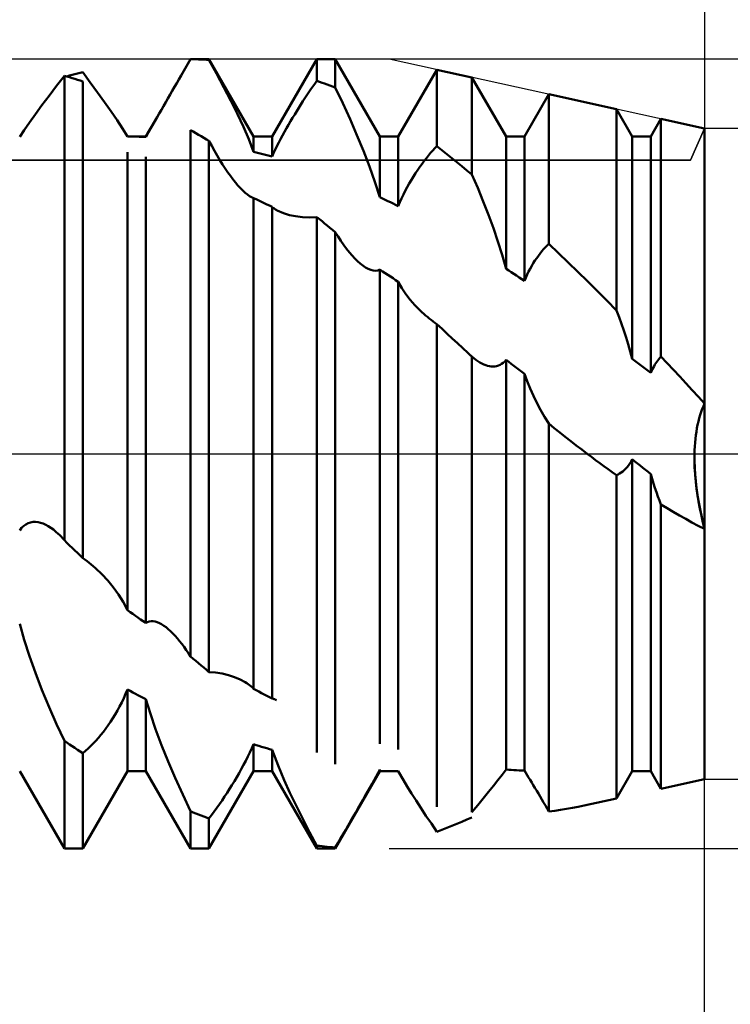
# Model space of a CAD drawing. Units: millimetres. Extents: x -27 to 202, y -36 to 38.
# Drawn here: x 156 to 160, y -3 to 3 of the extents above; entities that cross this region are included whole.
import ezdxf

# ---------------------------------------------------------------- set-up
doc = ezdxf.new("R2010")
doc.units = ezdxf.units.MM
doc.header["$LTSCALE"] = 4.4
doc.linetypes.add('LONGDASH_DASH', pattern=[0.85, 0.4, -0.2, 0.05, -0.2])
for name, color, linetype in [('1', 4, 'CONTINUOUS'), ('2', 7, 'CONTINUOUS'), ('4', 2, 'LONGDASH_DASH'), ('CUT', 1, 'CONTINUOUS'), ('NOCUT', 7, 'CONTINUOUS'), ('SK4', 2, 'LONGDASH_DASH')]:
    doc.layers.add(name, color=color, linetype=linetype)

msp = doc.modelspace()

# ---------------------------------------------------------------- linework, layer by layer
at = {"layer": '1', "color": 4, "linetype": 'CONTINUOUS', "lineweight": 50}
for p, q in [((156.6814, 2.3957), (156.7416, 2.5)), ((156.7331, 2.4851), (156.7416, 2.4997)), ((156.7416, 2.5), (156.8584, 2.5)), ((156.7416, 2.4997), (156.7416, 2.5)), ((156.7583, 2.4994), (156.7416, 2.4997)), ((156.775, 2.499), (156.7583, 2.4994)), ((156.7917, 2.4984), (156.775, 2.499)), ((156.8083, 2.4978), (156.7917, 2.4984)), ((156.825, 2.497), (156.8083, 2.4978)), ((156.8417, 2.4962), (156.825, 2.497)), ((156.8584, 2.4952), (156.8417, 2.4962)), ((157.1416, 2.0095), (156.8584, 2.5)), ((156.8584, 2.4952), (156.8584, 2.5)), ((156.906, 2.4083), (156.8584, 2.4952)), ((157.2584, 2.0095), (157.5416, 2.5)), ((157.5416, 2.5), (157.6584, 2.5)), ((157.5416, 2.3617), (157.5416, 2.5)), ((157.9416, 2.0095), (157.6584, 2.5)), ((157.6584, 2.321), (157.6584, 2.5)), ((156.6988, 2.4259), (156.7075, 2.4408)), ((156.7075, 2.4408), (156.7161, 2.4557)), ((156.7161, 2.4557), (156.7246, 2.4705)), ((156.7246, 2.4705), (156.7331, 2.4851)), ((158.0584, 2.0095), (158.3031, 2.4333)), ((158.5251, 2.3845), (158.3031, 2.4333)), ((158.3031, 1.9492), (158.3031, 2.4333)), ((155.8921, 2.3302), (155.9416, 2.3952)), ((155.9583, 2.3904), (155.9416, 2.3952)), ((155.9416, -0.5472), (155.9416, 2.3952)), ((155.9571, 2.3907), (155.974, 2.3956)), ((155.975, 2.3855), (155.9583, 2.3904)), ((155.974, 2.3956), (155.9908, 2.4003)), ((155.9917, 2.3804), (155.975, 2.3855)), ((155.9908, 2.4003), (156.0077, 2.405)), ((156.0083, 2.3753), (155.9917, 2.3804)), ((156.0077, 2.405), (156.0246, 2.4095)), ((156.025, 2.3701), (156.0083, 2.3753)), ((156.0246, 2.4095), (156.0415, 2.4139)), ((156.0417, 2.3648), (156.025, 2.3701)), ((156.0415, 2.4139), (156.0584, 2.4183)), ((156.106, 2.353), (156.0584, 2.4182)), ((156.6539, 2.3481), (156.6677, 2.372)), ((156.6677, 2.372), (156.6814, 2.3957)), ((156.6814, 2.3957), (156.6901, 2.4108)), ((156.6901, 2.4108), (156.6988, 2.4259)), ((156.9524, 2.3215), (156.906, 2.4083)), ((158.7416, 2.0095), (158.5251, 2.3845)), ((158.5251, 1.7685), (158.5251, 2.3845)), ((155.8444, 2.2675), (155.8921, 2.3302)), ((156.0584, 2.3593), (156.0417, 2.3648)), ((156.0584, -0.66), (156.0584, 2.3593)), ((156.1524, 2.2891), (156.106, 2.353)), ((156.626, 2.2998), (156.64, 2.324)), ((156.64, 2.324), (156.6539, 2.3481)), ((156.9967, 2.2357), (156.9524, 2.3215)), ((157.4919, 2.2908), (157.5045, 2.3092)), ((157.5045, 2.3092), (157.517, 2.3271)), ((157.517, 2.3271), (157.5293, 2.3446)), ((157.5293, 2.3446), (157.5416, 2.3617)), ((157.5583, 2.3562), (157.5416, 2.3617)), ((157.575, 2.3506), (157.5583, 2.3562)), ((157.5916, 2.3449), (157.575, 2.3506)), ((157.6083, 2.3391), (157.5916, 2.3449)), ((157.625, 2.3331), (157.6083, 2.3391)), ((157.6417, 2.3271), (157.625, 2.3331)), ((157.6584, 2.321), (157.6417, 2.3271)), ((157.706, 2.2213), (157.6584, 2.321)), ((155.7994, 2.2078), (155.8444, 2.2675)), ((156.1967, 2.2274), (156.1524, 2.2891)), ((156.5841, 2.2271), (156.5981, 2.2513)), ((156.5981, 2.2513), (156.6121, 2.2756)), ((156.6121, 2.2756), (156.626, 2.2998)), ((157.4537, 2.2331), (157.4665, 2.2528)), ((157.4665, 2.2528), (157.4792, 2.272)), ((157.4792, 2.272), (157.4919, 2.2908)), ((158.8584, 2.0095), (159.0129, 2.2772)), ((159.4415, 2.1829), (159.0129, 2.2772)), ((159.0129, 1.3306), (159.0129, 2.2772)), ((155.7578, 2.1516), (155.7994, 2.2078)), ((156.2383, 2.1683), (156.1967, 2.2274)), ((156.5564, 2.1791), (156.5702, 2.203)), ((156.5702, 2.203), (156.5841, 2.2271)), ((157.0383, 2.1518), (156.9967, 2.2357)), ((157.4147, 2.1716), (157.4277, 2.1925)), ((157.4277, 2.1925), (157.4407, 2.213)), ((157.4407, 2.213), (157.4537, 2.2331)), ((157.7524, 2.1203), (157.706, 2.2213)), ((155.7202, 2.0993), (155.7578, 2.1516)), ((156.2763, 2.1127), (156.2383, 2.1683)), ((156.4584, 2.0095), (156.5293, 2.1322)), ((156.5221, 2.1199), (156.5293, 2.1322)), ((156.5293, 2.1322), (156.5427, 2.1555)), ((156.5427, 2.1555), (156.5564, 2.1791)), ((157.0763, 2.0708), (157.0383, 2.1518)), ((157.3757, 2.1069), (157.3887, 2.1288)), ((157.3887, 2.1288), (157.4017, 2.1504)), ((157.4017, 2.1504), (157.4147, 2.1716)), ((159.5416, 2.0095), (159.4415, 2.1829)), ((159.4415, 0.9084), (159.4415, 2.1829)), ((159.6584, 2.0095), (159.7228, 2.121)), ((160, 2.06), (159.7228, 2.121)), ((159.7228, 0.6163), (159.7228, 2.121)), ((155.6869, 2.051), (155.7202, 2.0993)), ((156.3105, 2.0602), (156.2763, 2.1127)), ((156.3415, 2.0093), (156.3105, 2.0602)), ((156.4818, 2.0496), (156.4881, 2.0607)), ((156.4881, 2.0607), (156.4946, 2.0721)), ((156.4946, 2.0721), (156.5013, 2.0837)), ((156.5013, 2.0837), (156.5081, 2.0956)), ((156.5081, 2.0956), (156.5151, 2.1076)), ((156.5151, 2.1076), (156.5221, 2.1199)), ((157.1105, 1.9923), (157.0763, 2.0708)), ((157.3373, 2.0397), (157.35, 2.0623)), ((157.35, 2.0623), (157.3628, 2.0847)), ((157.3628, 2.0847), (157.3757, 2.1069)), ((157.7967, 2.0191), (157.7524, 2.1203)), ((160, -2.06), (160, 2.06)), ((155.6585, 2.0075), (155.6869, 2.051)), ((156.3416, 2.0094), (156.3444, 2.0095)), ((156.3444, 2.0095), (156.3472, 2.0095)), ((156.3472, 2.0095), (156.3501, 2.0095)), ((156.3501, 2.0095), (156.3529, 2.0095)), ((156.3529, 2.0095), (156.3557, 2.0095)), ((156.3557, 2.0095), (156.3586, 2.0095)), ((156.3586, 2.0095), (156.3614, 2.0095)), ((156.3752, 2.0095), (156.3614, 2.0095)), ((156.3614, 2.0095), (156.4584, 2.0095)), ((156.3891, 2.0094), (156.3752, 2.0095)), ((156.403, 2.0092), (156.3891, 2.0094)), ((156.4168, 2.009), (156.403, 2.0092)), ((156.4307, 2.0087), (156.4168, 2.009)), ((156.4445, 2.0084), (156.4307, 2.0087)), ((156.4584, 2.008), (156.4445, 2.0084)), ((156.4584, 2.008), (156.464, 2.018)), ((156.4584, 2.008), (156.4584, 2.0095)), ((156.464, 2.018), (156.4697, 2.0282)), ((156.4697, 2.0282), (156.4757, 2.0388)), ((156.4757, 2.0388), (156.4818, 2.0496)), ((156.7583, 2.0408), (156.7416, 2.0504)), ((156.7416, -1.2838), (156.7416, 2.0504)), ((156.775, 2.0312), (156.7583, 2.0408)), ((156.7917, 2.0215), (156.775, 2.0312)), ((156.8083, 2.0116), (156.7917, 2.0215)), ((156.825, 2.0017), (156.8083, 2.0116)), ((156.8417, 1.9917), (156.825, 2.0017)), ((157.1416, 2.0095), (157.2584, 2.0095)), ((157.1416, 1.9135), (157.1416, 2.0095)), ((157.2584, 1.8828), (157.2584, 2.0095)), ((157.3127, 1.9942), (157.3249, 2.017)), ((157.3249, 2.017), (157.3373, 2.0397)), ((157.8382, 1.9189), (157.7967, 2.0191)), ((157.9416, 2.0095), (158.0584, 2.0095)), ((157.9416, 1.625), (157.9416, 2.0095)), ((158.0584, 1.5684), (158.0584, 2.0095)), ((158.7416, 2.0095), (158.8584, 2.0095)), ((158.7416, 1.1728), (158.7416, 2.0095)), ((158.8584, 1.0958), (158.8584, 2.0095)), ((159.5416, 2.0095), (159.6584, 2.0095)), ((159.5416, 0.6028), (159.5416, 2.0095)), ((159.6584, 0.513), (159.6584, 2.0095)), ((156.8584, 1.9817), (156.8417, 1.9917)), ((156.8757, 1.9501), (156.8584, 1.9817)), ((156.8584, -1.382), (156.8584, 1.9817)), ((156.8932, 1.9191), (156.8757, 1.9501)), ((157.1415, 1.9134), (157.1105, 1.9923)), ((157.2785, 1.9265), (157.2894, 1.9488)), ((157.2894, 1.9488), (157.3008, 1.9714)), ((157.3008, 1.9714), (157.3127, 1.9942)), ((158.2767, 1.9208), (158.2899, 1.9354)), ((158.2899, 1.9354), (158.3031, 1.9492)), ((158.3348, 1.9242), (158.3031, 1.9492)), ((156.3416, -0.991), (156.3416, 1.9112)), ((156.4584, -1.0713), (156.4584, 1.8803)), ((156.9107, 1.8891), (156.8932, 1.9191)), ((156.928, 1.8604), (156.9107, 1.8891)), ((157.1583, 1.9093), (157.1416, 1.9135)), ((157.175, 1.9051), (157.1583, 1.9093)), ((157.1917, 1.9008), (157.175, 1.9051)), ((157.2083, 1.8964), (157.1917, 1.9008)), ((157.225, 1.892), (157.2083, 1.8964)), ((157.2417, 1.8874), (157.225, 1.892)), ((157.2584, 1.8828), (157.2417, 1.8874)), ((157.2584, 1.8828), (157.2682, 1.9045)), ((157.2682, 1.9045), (157.2785, 1.9265)), ((157.8762, 1.8207), (157.8382, 1.9189)), ((158.2227, 1.8553), (158.2363, 1.8728)), ((158.2363, 1.8728), (158.2498, 1.8896)), ((158.2498, 1.8896), (158.2633, 1.9056)), ((158.2633, 1.9056), (158.2767, 1.9208)), ((158.3665, 1.8989), (158.3348, 1.9242)), ((158.3982, 1.8734), (158.3665, 1.8989)), ((158.4299, 1.8475), (158.3982, 1.8734)), ((156.9451, 1.8331), (156.928, 1.8604)), ((156.9619, 1.8073), (156.9451, 1.8331)), ((157.9104, 1.724), (157.8762, 1.8207)), ((158.1817, 1.7985), (158.1954, 1.8182)), ((158.1954, 1.8182), (158.209, 1.8371)), ((158.209, 1.8371), (158.2227, 1.8553)), ((158.4616, 1.8214), (158.4299, 1.8475)), ((158.4934, 1.7951), (158.4616, 1.8214)), ((156.9785, 1.783), (156.9619, 1.8073)), ((156.9947, 1.7601), (156.9785, 1.783)), ((157.0106, 1.7388), (156.9947, 1.7601)), ((158.1414, 1.7352), (158.1547, 1.757)), ((158.1547, 1.757), (158.1682, 1.7781)), ((158.1682, 1.7781), (158.1817, 1.7985)), ((158.5251, 1.7685), (158.4934, 1.7951)), ((158.5617, 1.684), (158.5251, 1.7684)), ((157.0263, 1.7189), (157.0106, 1.7388)), ((157.0419, 1.7003), (157.0263, 1.7189)), ((157.0573, 1.6833), (157.0419, 1.7003)), ((157.9415, 1.6249), (157.9104, 1.724)), ((158.103, 1.666), (158.1155, 1.6897)), ((158.1155, 1.6897), (158.1284, 1.7128)), ((158.1284, 1.7128), (158.1414, 1.7352)), ((158.5969, 1.5988), (158.5617, 1.684)), ((157.0725, 1.6678), (157.0573, 1.6833)), ((157.0873, 1.6542), (157.0725, 1.6678)), ((157.1016, 1.6425), (157.0873, 1.6542)), ((157.1152, 1.633), (157.1016, 1.6425)), ((157.1281, 1.6258), (157.1152, 1.633)), ((157.1304, 1.6247), (157.1281, 1.6258)), ((157.1327, 1.6237), (157.1304, 1.6247)), ((157.135, 1.6228), (157.1327, 1.6237)), ((157.1372, 1.622), (157.135, 1.6228)), ((157.1394, 1.6212), (157.1372, 1.622)), ((157.9583, 1.6171), (157.9416, 1.625)), ((158.0795, 1.6177), (158.091, 1.642)), ((158.091, 1.642), (158.103, 1.666)), ((157.1416, 1.6205), (157.1394, 1.6212)), ((157.1583, 1.6126), (157.1416, 1.6205)), ((157.1416, -1.4883), (157.1416, 1.6205)), ((157.175, 1.6046), (157.1583, 1.6126)), ((157.1917, 1.5966), (157.175, 1.6046)), ((157.2083, 1.5884), (157.1917, 1.5966)), ((157.225, 1.5802), (157.2083, 1.5884)), ((157.2417, 1.572), (157.225, 1.5802)), ((157.2584, 1.5636), (157.2417, 1.572)), ((157.2584, -1.5496), (157.2584, 1.5636)), ((157.2637, 1.5592), (157.2586, 1.5633)), ((157.975, 1.6092), (157.9583, 1.6171)), ((157.9917, 1.6012), (157.975, 1.6092)), ((158.0083, 1.5931), (157.9917, 1.6012)), ((158.025, 1.5849), (158.0083, 1.5931)), ((158.0417, 1.5767), (158.025, 1.5849)), ((158.0584, 1.5684), (158.0417, 1.5767)), ((158.0584, 1.5684), (158.0686, 1.5931)), ((158.0686, 1.5931), (158.0795, 1.6177)), ((158.6304, 1.5136), (158.5969, 1.5988)), ((157.269, 1.5553), (157.2637, 1.5592)), ((157.2743, 1.5516), (157.269, 1.5553)), ((157.2797, 1.5481), (157.2743, 1.5516)), ((157.2852, 1.5448), (157.2797, 1.5481)), ((157.2908, 1.5417), (157.2852, 1.5448)), ((157.3307, 1.524), (157.2908, 1.5417)), ((157.3681, 1.5128), (157.3307, 1.524)), ((157.4078, 1.5047), (157.3681, 1.5128)), ((157.4504, 1.4997), (157.4078, 1.5047)), ((157.4952, 1.4979), (157.4504, 1.4997)), ((157.4952, 1.4979), (157.5416, 1.4995)), ((157.5583, 1.4862), (157.5416, 1.4996)), ((157.5416, -1.891), (157.5416, 1.4996)), ((158.6617, 1.4289), (158.6304, 1.5136)), ((157.575, 1.4728), (157.5583, 1.4862)), ((157.5917, 1.4594), (157.575, 1.4728)), ((157.6083, 1.4458), (157.5917, 1.4594)), ((157.625, 1.4323), (157.6083, 1.4458)), ((157.6417, 1.4186), (157.625, 1.4323)), ((157.6584, 1.4049), (157.6417, 1.4186)), ((157.6765, 1.3762), (157.6584, 1.4049)), ((157.6584, -1.965), (157.6584, 1.4049)), ((157.6948, 1.3487), (157.6765, 1.3762)), ((158.6903, 1.3454), (158.6617, 1.4289)), ((157.7131, 1.3226), (157.6948, 1.3487)), ((157.7311, 1.2984), (157.7131, 1.3226)), ((158.717, 1.2604), (158.6903, 1.3454)), ((158.9906, 1.3083), (159.0018, 1.3198)), ((159.0018, 1.3198), (159.0129, 1.3306)), ((159.0743, 1.2721), (159.0129, 1.3306)), ((157.7489, 1.276), (157.7311, 1.2984)), ((157.7664, 1.2555), (157.7489, 1.276)), ((157.7836, 1.2369), (157.7664, 1.2555)), ((158.7415, 1.1728), (158.717, 1.2604)), ((158.9356, 1.2401), (158.9464, 1.2552)), ((158.9464, 1.2552), (158.9573, 1.2695)), ((158.9573, 1.2695), (158.9683, 1.2832)), ((158.9683, 1.2832), (158.9794, 1.2961)), ((158.9794, 1.2961), (158.9906, 1.3083)), ((159.1356, 1.2129), (159.0743, 1.2721)), ((157.8005, 1.2202), (157.7836, 1.2369)), ((157.817, 1.2055), (157.8005, 1.2202)), ((157.8334, 1.1926), (157.817, 1.2055)), ((157.8504, 1.1811), (157.8334, 1.1926)), ((158.8942, 1.1727), (158.9042, 1.1906)), ((158.9042, 1.1906), (158.9144, 1.2078)), ((158.9144, 1.2078), (158.9249, 1.2243)), ((158.9249, 1.2243), (158.9356, 1.2401)), ((159.1969, 1.1532), (159.1356, 1.2129)), ((157.8672, 1.1719), (157.8504, 1.1811)), ((157.8835, 1.1652), (157.8672, 1.1719)), ((157.8994, 1.1612), (157.8835, 1.1652)), ((157.9144, 1.1601), (157.8994, 1.1612)), ((157.9144, 1.1601), (157.9285, 1.1619)), ((157.9285, 1.1619), (157.9416, 1.1668)), ((157.9583, 1.1559), (157.9416, 1.1668)), ((157.9416, -1.8363), (157.9416, 1.1668)), ((157.975, 1.145), (157.9583, 1.1559)), ((157.9917, 1.134), (157.975, 1.145)), ((158.0083, 1.1229), (157.9917, 1.134)), ((158.025, 1.1118), (158.0083, 1.1229)), ((158.7583, 1.162), (158.7416, 1.1728)), ((158.775, 1.1511), (158.7583, 1.162)), ((158.7917, 1.1401), (158.775, 1.1511)), ((158.8083, 1.1291), (158.7917, 1.1401)), ((158.825, 1.118), (158.8083, 1.1291)), ((158.8667, 1.1158), (158.8755, 1.1353)), ((158.8755, 1.1353), (158.8847, 1.1543)), ((158.8847, 1.1543), (158.8942, 1.1727)), ((159.2581, 1.0928), (159.1969, 1.1532)), ((158.0417, 1.1007), (158.025, 1.1118)), ((158.0584, 1.0895), (158.0417, 1.1007)), ((158.0584, -1.8722), (158.0584, 1.0895)), ((158.0805, 1.05), (158.0585, 1.0893)), ((158.8417, 1.1069), (158.825, 1.118)), ((158.8584, 1.0958), (158.8417, 1.1069)), ((158.8584, 1.0958), (158.8667, 1.1158)), ((159.3193, 1.0318), (159.2581, 1.0928)), ((158.1055, 1.0122), (158.0805, 1.05)), ((158.1333, 0.976), (158.1055, 1.0122)), ((159.3804, 0.9704), (159.3193, 1.0318)), ((158.1637, 0.9413), (158.1333, 0.976)), ((158.1965, 0.908), (158.1637, 0.9413)), ((159.4415, 0.9084), (159.3804, 0.9704)), ((158.2315, 0.8765), (158.1965, 0.908)), ((158.243, 0.8669), (158.2315, 0.8765)), ((159.4577, 0.8657), (159.4415, 0.9084)), ((158.2548, 0.8575), (158.243, 0.8669)), ((158.2667, 0.8482), (158.2548, 0.8575)), ((158.2787, 0.8393), (158.2667, 0.8482)), ((158.2908, 0.8306), (158.2787, 0.8393)), ((158.3031, 0.8221), (158.2908, 0.8306)), ((158.3356, 0.7916), (158.3031, 0.8221)), ((158.3031, -2.236), (158.3031, 0.8221)), ((159.4732, 0.8231), (159.4577, 0.8657)), ((159.4879, 0.7806), (159.4732, 0.8231)), ((158.3683, 0.761), (158.3356, 0.7916)), ((158.401, 0.7306), (158.3683, 0.761)), ((159.5021, 0.7377), (159.4879, 0.7806)), ((158.4337, 0.7002), (158.401, 0.7306)), ((158.4666, 0.6698), (158.4337, 0.7002)), ((159.5159, 0.6937), (159.5021, 0.7377)), ((159.529, 0.6486), (159.5159, 0.6937)), ((158.4995, 0.6395), (158.4666, 0.6698)), ((158.5038, 0.6356), (158.4995, 0.6395)), ((158.5081, 0.6317), (158.5038, 0.6356)), ((158.5123, 0.6278), (158.5081, 0.6317)), ((158.5166, 0.6239), (158.5123, 0.6278)), ((158.5208, 0.62), (158.5166, 0.6239)), ((159.5415, 0.6028), (159.529, 0.6486)), ((158.5251, 0.6161), (158.5208, 0.62)), ((158.5382, 0.605), (158.5251, 0.6161)), ((158.5251, -2.2694), (158.5251, 0.6161)), ((158.551, 0.595), (158.5382, 0.605)), ((158.5637, 0.5861), (158.551, 0.595)), ((158.5762, 0.5782), (158.5637, 0.5861)), ((158.5886, 0.5713), (158.5762, 0.5782)), ((158.6007, 0.5656), (158.5886, 0.5713)), ((158.6125, 0.5608), (158.6007, 0.5656)), ((158.6928, 0.5589), (158.7034, 0.5636)), ((158.7034, 0.5636), (158.7136, 0.5697)), ((158.7136, 0.5697), (158.7234, 0.5771)), ((158.7234, 0.5771), (158.7328, 0.5859)), ((158.7328, 0.5859), (158.7416, 0.5961)), ((158.7583, 0.5833), (158.7416, 0.5961)), ((158.7416, -1.9995), (158.7416, 0.5961)), ((158.775, 0.5705), (158.7583, 0.5833)), ((158.7917, 0.5577), (158.775, 0.5705)), ((159.5583, 0.5901), (159.5416, 0.6028)), ((159.575, 0.5773), (159.5583, 0.5901)), ((159.5917, 0.5645), (159.575, 0.5773)), ((159.6083, 0.5516), (159.5917, 0.5645)), ((159.6798, 0.5552), (159.6855, 0.565)), ((159.6855, 0.565), (159.6914, 0.5744)), ((159.6914, 0.5744), (159.6974, 0.5835)), ((159.6974, 0.5835), (159.7036, 0.5922)), ((159.7036, 0.5922), (159.7099, 0.6006)), ((159.7099, 0.6006), (159.7163, 0.6086)), ((159.7163, 0.6086), (159.7228, 0.6163)), ((159.7626, 0.5741), (159.7228, 0.6163)), ((159.8024, 0.5318), (159.7626, 0.5741)), ((158.6244, 0.5572), (158.6125, 0.5608)), ((158.6361, 0.5545), (158.6244, 0.5572)), ((158.6478, 0.553), (158.6361, 0.5545)), ((158.6593, 0.5526), (158.6478, 0.553)), ((158.6593, 0.5526), (158.6706, 0.5534)), ((158.6706, 0.5534), (158.6818, 0.5555)), ((158.6818, 0.5555), (158.6928, 0.5589)), ((158.8083, 0.5448), (158.7917, 0.5577)), ((158.825, 0.5319), (158.8083, 0.5448)), ((158.8417, 0.519), (158.825, 0.5319)), ((158.8584, 0.5061), (158.8417, 0.519)), ((158.8584, -2.0067), (158.8584, 0.5061)), ((158.8754, 0.4597), (158.8585, 0.506)), ((159.625, 0.5388), (159.6083, 0.5516)), ((159.6417, 0.5259), (159.625, 0.5388)), ((159.6584, 0.513), (159.6417, 0.5259)), ((159.6584, 0.513), (159.6635, 0.524)), ((159.6635, 0.524), (159.6687, 0.5348)), ((159.6687, 0.5348), (159.6742, 0.5452)), ((159.6742, 0.5452), (159.6798, 0.5552)), ((159.8421, 0.4894), (159.8024, 0.5318)), ((158.8942, 0.4138), (158.8754, 0.4597)), ((159.8818, 0.4469), (159.8421, 0.4894)), ((159.9213, 0.4043), (159.8818, 0.4469)), ((158.9148, 0.3683), (158.8942, 0.4138)), ((159.9607, 0.3616), (159.9213, 0.4043)), ((158.9371, 0.3234), (158.9148, 0.3683)), ((158.9609, 0.2789), (158.9371, 0.3234)), ((160, 0.3188), (159.9607, 0.3616)), ((159.9924, 0.3021), (160, 0.3188)), ((159.9924, 0.3021), (160, 0.3188)), ((158.9862, 0.235), (158.9609, 0.2789)), ((159.972, 0.2464), (159.9784, 0.2659)), ((159.972, 0.2463), (159.9784, 0.2657)), ((159.9784, 0.2659), (159.9852, 0.2845)), ((159.9784, 0.2657), (159.9852, 0.2844)), ((159.9852, 0.2845), (159.9924, 0.3021)), ((159.9852, 0.2844), (159.9924, 0.3021)), ((159.013, 0.1917), (158.9862, 0.235)), ((159.0474, 0.1636), (159.0129, 0.1917)), ((159.0129, -2.2657), (159.0129, 0.1917)), ((159.9559, 0.1843), (159.9608, 0.2055)), ((159.9559, 0.1842), (159.9608, 0.2055)), ((159.9608, 0.2055), (159.9661, 0.2263)), ((159.9608, 0.2055), (159.9661, 0.2262)), ((159.9661, 0.2263), (159.972, 0.2464)), ((159.9661, 0.2262), (159.972, 0.2463)), ((159.0819, 0.1358), (159.0474, 0.1636)), ((159.1166, 0.1081), (159.0819, 0.1358)), ((159.9445, 0.1176), (159.9478, 0.1403)), ((159.9445, 0.1175), (159.9478, 0.1402)), ((159.9478, 0.1403), (159.9516, 0.1625)), ((159.9478, 0.1402), (159.9516, 0.1624)), ((159.9516, 0.1625), (159.9559, 0.1843)), ((159.9516, 0.1624), (159.9559, 0.1842)), ((159.1513, 0.0807), (159.1166, 0.1081)), ((159.1861, 0.0536), (159.1513, 0.0807)), ((159.9379, 0.0475), (159.9396, 0.0711)), ((159.9379, 0.0475), (159.9396, 0.071)), ((159.9396, 0.071), (159.9418, 0.0944)), ((159.9396, 0.0711), (159.9418, 0.0944)), ((159.9418, 0.0944), (159.9445, 0.1176)), ((159.9418, 0.0944), (159.9445, 0.1175)), ((159.2211, 0.0267), (159.1861, 0.0536)), ((159.2561, 0), (159.2211, 0.0267)), ((159.9358, -0.0433), (159.9359, 0)), ((159.9358, -0.0443), (159.9359, 0)), ((159.9359, 0), (159.9366, 0.0238)), ((159.9359, 0), (159.9366, 0.0238)), ((159.9366, 0.0238), (159.9379, 0.0475)), ((159.9366, 0.0238), (159.9379, 0.0475)), ((159.2824, -0.0198), (159.2561, 0)), ((159.3087, -0.0394), (159.2824, -0.0198)), ((159.3351, -0.0589), (159.3087, -0.0394)), ((159.3616, -0.0782), (159.3351, -0.0589)), ((159.5176, -0.0729), (159.526, -0.061)), ((159.526, -0.061), (159.534, -0.0483)), ((159.534, -0.0483), (159.5416, -0.0346)), ((159.5583, -0.0479), (159.5416, -0.0346)), ((159.5416, -2.0095), (159.5416, -0.0346)), ((159.575, -0.0613), (159.5583, -0.0479)), ((159.5917, -0.0746), (159.575, -0.0613)), ((159.9371, -0.0866), (159.9358, -0.0433)), ((159.9372, -0.0886), (159.9358, -0.0443)), ((159.3882, -0.0974), (159.3616, -0.0782)), ((159.4148, -0.1165), (159.3882, -0.0974)), ((159.4415, -0.1353), (159.4148, -0.1165)), ((159.4615, -0.1251), (159.4714, -0.1187)), ((159.4714, -0.1187), (159.4811, -0.1114)), ((159.4811, -0.1114), (159.4906, -0.1031)), ((159.4906, -0.1031), (159.4999, -0.0939)), ((159.4999, -0.0939), (159.5089, -0.0839)), ((159.5089, -0.0839), (159.5176, -0.0729)), ((159.6084, -0.088), (159.5917, -0.0746)), ((159.625, -0.1013), (159.6084, -0.088)), ((159.6417, -0.1146), (159.625, -0.1013)), ((159.6584, -0.128), (159.6417, -0.1146)), ((159.9397, -0.1297), (159.9371, -0.0866)), ((159.9399, -0.1326), (159.9372, -0.0886)), ((159.4415, -0.1353), (159.4516, -0.1307)), ((159.4415, -2.1829), (159.4415, -0.1353)), ((159.4516, -0.1307), (159.4615, -0.1251)), ((159.6584, -2.0095), (159.6584, -0.128)), ((159.6673, -0.1581), (159.6586, -0.1281)), ((159.6763, -0.1875), (159.6673, -0.1581)), ((159.9435, -0.1726), (159.9397, -0.1297)), ((159.944, -0.1767), (159.9399, -0.1326)), ((159.9486, -0.2158), (159.9435, -0.1726)), ((159.9492, -0.2207), (159.944, -0.1767)), ((159.6855, -0.216), (159.6763, -0.1875)), ((159.6948, -0.2437), (159.6855, -0.216)), ((159.7042, -0.2704), (159.6948, -0.2437)), ((159.9548, -0.2592), (159.9486, -0.2158)), ((159.9556, -0.2646), (159.9492, -0.2207)), ((159.7135, -0.2961), (159.7042, -0.2704)), ((159.7228, -0.3206), (159.7135, -0.2961)), ((159.962, -0.3028), (159.9548, -0.2592)), ((159.9629, -0.3081), (159.9556, -0.2646)), ((159.9702, -0.3463), (159.962, -0.3028)), ((159.9711, -0.351), (159.9629, -0.3081)), ((159.7618, -0.3442), (159.7228, -0.3206)), ((159.7228, -2.121), (159.7228, -0.3206)), ((159.8011, -0.3674), (159.7618, -0.3442)), ((159.8405, -0.3902), (159.8011, -0.3674)), ((159.9794, -0.3897), (159.9702, -0.3463)), ((159.9801, -0.3934), (159.9711, -0.351)), ((155.7124, -0.4395), (155.7276, -0.4344)), ((155.7276, -0.4344), (155.7432, -0.4317)), ((155.7432, -0.4317), (155.7591, -0.4312)), ((155.7751, -0.4329), (155.7591, -0.4312)), ((155.7913, -0.4365), (155.7751, -0.4329)), ((155.8075, -0.442), (155.7913, -0.4365)), ((159.8802, -0.4124), (159.8405, -0.3902)), ((159.92, -0.4342), (159.8802, -0.4124)), ((159.9599, -0.4553), (159.92, -0.4342)), ((159.9893, -0.4329), (159.9794, -0.3897)), ((159.9897, -0.435), (159.9801, -0.3934)), ((160.0001, -0.4758), (159.9893, -0.4329)), ((160, -0.4758), (159.9897, -0.435)), ((155.6584, -0.4847), (155.6706, -0.4696)), ((155.6706, -0.4696), (155.6838, -0.4571)), ((155.6838, -0.4571), (155.6977, -0.447)), ((155.6977, -0.447), (155.7124, -0.4395)), ((155.8237, -0.4492), (155.8075, -0.442)), ((155.8399, -0.4581), (155.8237, -0.4492)), ((155.856, -0.4684), (155.8399, -0.4581)), ((155.872, -0.4801), (155.856, -0.4684)), ((155.8878, -0.4931), (155.872, -0.4801)), ((155.9034, -0.5073), (155.8878, -0.4931)), ((160, -0.4758), (159.9599, -0.4553)), ((155.9099, -0.5135), (155.9034, -0.5073)), ((155.9163, -0.5199), (155.9099, -0.5135)), ((155.9227, -0.5264), (155.9163, -0.5199)), ((155.929, -0.5332), (155.9227, -0.5264)), ((155.9353, -0.5401), (155.929, -0.5332)), ((155.9416, -0.5472), (155.9353, -0.5401)), ((155.9583, -0.5634), (155.9416, -0.5472)), ((155.975, -0.5796), (155.9583, -0.5634)), ((155.9917, -0.5957), (155.975, -0.5796)), ((156.0083, -0.6118), (155.9917, -0.5957)), ((156.025, -0.6279), (156.0083, -0.6118)), ((156.0417, -0.644), (156.025, -0.6279)), ((156.0584, -0.66), (156.0417, -0.644)), ((156.0719, -0.6698), (156.0584, -0.66)), ((156.0854, -0.6799), (156.0719, -0.6698)), ((156.0988, -0.6904), (156.0854, -0.6799)), ((156.1121, -0.7012), (156.0988, -0.6904)), ((156.1253, -0.7124), (156.1121, -0.7012)), ((156.1383, -0.7239), (156.1253, -0.7124)), ((156.1783, -0.7618), (156.1383, -0.7239)), ((156.2163, -0.8024), (156.1783, -0.7618)), ((156.2519, -0.8454), (156.2163, -0.8024)), ((156.2845, -0.8903), (156.2519, -0.8454)), ((156.3142, -0.9381), (156.2845, -0.8903)), ((156.3415, -0.9909), (156.3142, -0.9381)), ((156.3583, -1.0026), (156.3416, -0.991)), ((156.375, -1.0142), (156.3583, -1.0026)), ((156.3916, -1.0257), (156.375, -1.0142)), ((156.4083, -1.0371), (156.3916, -1.0257)), ((156.425, -1.0486), (156.4083, -1.0371)), ((156.4417, -1.0599), (156.425, -1.0486)), ((156.4584, -1.0713), (156.4417, -1.0599)), ((156.4802, -1.0619), (156.4921, -1.0602)), ((156.5046, -1.0605), (156.4921, -1.0602)), ((155.6869, -1.1784), (155.6585, -1.0773)), ((156.4584, -1.0713), (156.469, -1.0656)), ((156.469, -1.0656), (156.4802, -1.0619)), ((156.5176, -1.0627), (156.5046, -1.0605)), ((156.5309, -1.0667), (156.5176, -1.0627)), ((156.5445, -1.0724), (156.5309, -1.0667)), ((156.5583, -1.0797), (156.5445, -1.0724)), ((156.5722, -1.0885), (156.5583, -1.0797)), ((156.5863, -1.0987), (156.5722, -1.0885)), ((156.6007, -1.1105), (156.5863, -1.0987)), ((156.6151, -1.1235), (156.6007, -1.1105)), ((155.7202, -1.2823), (155.6869, -1.1784)), ((156.6295, -1.1378), (156.6151, -1.1235)), ((156.6439, -1.153), (156.6295, -1.1378)), ((156.6582, -1.1693), (156.6439, -1.153)), ((156.6724, -1.1865), (156.6582, -1.1693)), ((156.6865, -1.2045), (156.6724, -1.1865)), ((156.7004, -1.2232), (156.6865, -1.2045)), ((156.7143, -1.2428), (156.7004, -1.2232)), ((156.728, -1.2629), (156.7143, -1.2428)), ((155.7578, -1.388), (155.7202, -1.2823)), ((156.7416, -1.2838), (156.728, -1.2629)), ((156.7583, -1.298), (156.7416, -1.2838)), ((156.775, -1.3121), (156.7583, -1.298)), ((156.7917, -1.3262), (156.775, -1.3121)), ((156.8083, -1.3403), (156.7917, -1.3262)), ((156.825, -1.3542), (156.8083, -1.3403)), ((156.8417, -1.3682), (156.825, -1.3542)), ((156.8584, -1.382), (156.8417, -1.3682)), ((155.7994, -1.4955), (155.7578, -1.388)), ((156.9007, -1.3856), (156.8584, -1.382)), ((156.9422, -1.3921), (156.9007, -1.3856)), ((156.9821, -1.4015), (156.9422, -1.3921)), ((157.0201, -1.4137), (156.9821, -1.4015)), ((157.0555, -1.4285), (157.0201, -1.4137)), ((157.0879, -1.4459), (157.0555, -1.4285)), ((155.8444, -1.6039), (155.7994, -1.4955)), ((156.3303, -1.5207), (156.3416, -1.4932)), ((156.3583, -1.5021), (156.3416, -1.4932)), ((156.3416, -2.0095), (156.3416, -1.4932)), ((157.0974, -1.4519), (157.0879, -1.4459)), ((157.1067, -1.4583), (157.0974, -1.4519)), ((157.1158, -1.4651), (157.1067, -1.4583)), ((157.1247, -1.4724), (157.1158, -1.4651)), ((157.1333, -1.4801), (157.1247, -1.4724)), ((157.1415, -1.4882), (157.1333, -1.4801)), ((157.1583, -1.4973), (157.1416, -1.4883)), ((156.3054, -1.5744), (156.3182, -1.5478)), ((156.3182, -1.5478), (156.3303, -1.5207)), ((156.375, -1.511), (156.3583, -1.5021)), ((156.3917, -1.5197), (156.375, -1.511)), ((156.4084, -1.5284), (156.3917, -1.5197)), ((156.425, -1.5371), (156.4084, -1.5284)), ((156.4417, -1.5457), (156.425, -1.5371)), ((156.4584, -1.5542), (156.4417, -1.5457)), ((156.4584, -2.0095), (156.4584, -1.5542)), ((156.4869, -1.6476), (156.4585, -1.554)), ((157.175, -1.5061), (157.1583, -1.4973)), ((157.1917, -1.515), (157.175, -1.5061)), ((157.2083, -1.5237), (157.1917, -1.515)), ((157.225, -1.5324), (157.2083, -1.5237)), ((157.2417, -1.541), (157.225, -1.5324)), ((157.2584, -1.5496), (157.2417, -1.541)), ((157.2628, -1.5504), (157.2584, -1.5496)), ((157.2674, -1.5516), (157.2628, -1.5504)), ((157.2721, -1.5531), (157.2674, -1.5516)), ((157.2769, -1.555), (157.2721, -1.5531)), ((157.2818, -1.5572), (157.2769, -1.555)), ((157.2869, -1.5598), (157.2818, -1.5572)), ((155.8921, -1.7118), (155.8444, -1.6039)), ((156.2779, -1.626), (156.2919, -1.6005)), ((156.2919, -1.6005), (156.3054, -1.5744)), ((156.2341, -1.697), (156.2489, -1.6743)), ((156.2489, -1.6743), (156.2636, -1.6506)), ((156.2636, -1.6506), (156.2779, -1.626)), ((156.5202, -1.7449), (156.4869, -1.6476)), ((155.9416, -1.8179), (155.8921, -1.7118)), ((156.1888, -1.76), (156.2041, -1.7398)), ((156.2041, -1.7398), (156.2192, -1.7189)), ((156.2192, -1.7189), (156.2341, -1.697)), ((156.5578, -1.8452), (156.5202, -1.7449)), ((156.1412, -1.8169), (156.1574, -1.7986)), ((156.1574, -1.7986), (156.1732, -1.7796)), ((156.1732, -1.7796), (156.1888, -1.76)), ((155.9583, -1.8293), (155.9416, -1.8179)), ((155.9416, -2.5), (155.9416, -1.8179)), ((155.975, -1.8405), (155.9583, -1.8293)), ((155.9917, -1.8517), (155.975, -1.8405)), ((156.0083, -1.8628), (155.9917, -1.8517)), ((156.025, -1.8739), (156.0083, -1.8628)), ((156.0749, -1.8819), (156.0916, -1.867)), ((156.0916, -1.867), (156.1084, -1.8511)), ((156.1084, -1.8511), (156.1249, -1.8344)), ((156.1249, -1.8344), (156.1412, -1.8169)), ((156.5994, -1.9482), (156.5578, -1.8452)), ((157.1182, -1.891), (157.1303, -1.865)), ((157.1303, -1.865), (157.1416, -1.8393)), ((157.1583, -1.8447), (157.1416, -1.8393)), ((157.1416, -2.0095), (157.1416, -1.8393)), ((157.175, -1.8499), (157.1583, -1.8447)), ((157.1917, -1.8551), (157.175, -1.8499)), ((157.2083, -1.8602), (157.1917, -1.8551)), ((157.225, -1.8652), (157.2083, -1.8602)), ((157.2417, -1.8701), (157.225, -1.8652)), ((157.2584, -1.8749), (157.2417, -1.8701)), ((156.0417, -1.8848), (156.025, -1.8739)), ((156.0584, -1.8957), (156.0417, -1.8848)), ((156.0584, -1.8957), (156.0749, -1.8819)), ((156.0584, -2.5), (156.0584, -1.8957)), ((157.0919, -1.9437), (157.1053, -1.9173)), ((157.1053, -1.9173), (157.1182, -1.891)), ((157.2584, -2.0095), (157.2584, -1.8749)), ((157.2966, -1.9752), (157.2586, -1.8746)), ((156.6444, -2.0531), (156.5994, -1.9482)), ((157.0635, -1.9965), (157.0779, -1.9702)), ((157.0779, -1.9702), (157.0919, -1.9437)), ((157.3354, -2.0671), (157.2966, -1.9752)), ((155.9416, -2.5), (155.6584, -2.0095)), ((156.0584, -2.5), (156.3416, -2.0095)), ((156.3416, -2.0095), (156.4584, -2.0095)), ((156.7416, -2.5), (156.4584, -2.0095)), ((156.6921, -2.1587), (156.6444, -2.0531)), ((156.8584, -2.5), (157.1416, -2.0095)), ((157.0192, -2.0732), (157.0341, -2.0481)), ((157.0341, -2.0481), (157.0489, -2.0224)), ((157.0489, -2.0224), (157.0635, -1.9965)), ((157.1416, -2.0095), (157.2584, -2.0095)), ((157.5416, -2.5), (157.2584, -2.0095)), ((157.6584, -2.5), (157.9416, -2.0095)), ((157.9053, -2.0671), (157.9182, -2.0439)), ((157.9182, -2.0439), (157.9303, -2.0216)), ((157.9303, -2.0216), (157.9416, -2.0003)), ((157.9416, -2.0095), (157.9416, -2.0003)), ((157.9416, -2.0095), (158.0584, -2.0095)), ((158.0584, -2.0095), (158.0584, -2.007)), ((158.0912, -2.0662), (158.0584, -2.0095)), ((158.6903, -2.0671), (158.717, -2.0325)), ((158.717, -2.0325), (158.7415, -1.9994)), ((158.7583, -2.0008), (158.7416, -1.9995)), ((158.775, -2.002), (158.7583, -2.0008)), ((158.7917, -2.0031), (158.775, -2.002)), ((158.8083, -2.0041), (158.7917, -2.0031)), ((158.825, -2.0051), (158.8083, -2.0041)), ((158.8417, -2.0059), (158.825, -2.0051)), ((158.8584, -2.0067), (158.8417, -2.0059)), ((158.8667, -2.0202), (158.8584, -2.0067)), ((158.8755, -2.0345), (158.8667, -2.0202)), ((158.8847, -2.0495), (158.8755, -2.0345)), ((158.8942, -2.0652), (158.8847, -2.0495)), ((159.4415, -2.1829), (159.5416, -2.0095)), ((159.5416, -2.0095), (159.6584, -2.0095)), ((159.7228, -2.121), (159.6584, -2.0095)), ((156.9888, -2.1226), (157.0041, -2.098)), ((157.0041, -2.098), (157.0192, -2.0732)), ((157.3718, -2.147), (157.3354, -2.0671)), ((157.8635, -2.1414), (157.8779, -2.1162)), ((157.8779, -2.1162), (157.8918, -2.0913)), ((157.8918, -2.0913), (157.9053, -2.0671)), ((158.1154, -2.1072), (158.0912, -2.0661)), ((158.142, -2.1505), (158.1154, -2.1072)), ((158.6304, -2.1418), (158.6617, -2.1033)), ((158.6617, -2.1033), (158.6903, -2.0671)), ((158.9042, -2.0816), (158.8942, -2.0652)), ((158.9144, -2.0986), (158.9042, -2.0816)), ((158.9249, -2.116), (158.9144, -2.0986)), ((158.9356, -2.1338), (158.9249, -2.116)), ((159.7228, -2.121), (160, -2.06)), ((160, -2.06), (159.9999, -2.0597)), ((156.7416, -2.2639), (156.6921, -2.1587)), ((156.9412, -2.1955), (156.9574, -2.1714)), ((156.9574, -2.1714), (156.9732, -2.147)), ((156.9732, -2.147), (156.9888, -2.1226)), ((157.4108, -2.2283), (157.3718, -2.147)), ((157.8341, -2.1929), (157.8489, -2.1671)), ((157.8489, -2.1671), (157.8635, -2.1414)), ((158.1707, -2.1957), (158.142, -2.1505)), ((158.5617, -2.2252), (158.5969, -2.1826)), ((158.5969, -2.1826), (158.6304, -2.1418)), ((158.9464, -2.1519), (158.9356, -2.1338)), ((158.9573, -2.1704), (158.9464, -2.1519)), ((158.9683, -2.1891), (158.9573, -2.1704)), ((159.2367, -2.2279), (159.4415, -2.1829)), ((156.8916, -2.2663), (156.9083, -2.243)), ((156.9083, -2.243), (156.9249, -2.2194)), ((156.9249, -2.2194), (156.9412, -2.1955)), ((157.4525, -2.3118), (157.4108, -2.2283)), ((157.7888, -2.2715), (157.8041, -2.245)), ((157.8041, -2.245), (157.8192, -2.2189)), ((157.8192, -2.2189), (157.8341, -2.1929)), ((158.2014, -2.243), (158.1707, -2.1957)), ((158.2339, -2.2921), (158.2014, -2.243)), ((158.5251, -2.2694), (158.5617, -2.2252)), ((158.9794, -2.208), (158.9683, -2.1891)), ((158.9906, -2.2271), (158.9794, -2.208)), ((159.0018, -2.2464), (158.9906, -2.2271)), ((159.1248, -2.2497), (159.1621, -2.2431)), ((159.1621, -2.2431), (159.1994, -2.2358)), ((159.1994, -2.2358), (159.2366, -2.2279)), ((156.7583, -2.2709), (156.7416, -2.2639)), ((156.7416, -2.5), (156.7416, -2.2639)), ((156.775, -2.2778), (156.7583, -2.2709)), ((156.7917, -2.2846), (156.775, -2.2778)), ((156.8083, -2.2913), (156.7917, -2.2846)), ((156.825, -2.2979), (156.8083, -2.2913)), ((156.8417, -2.3044), (156.825, -2.2979)), ((156.8584, -2.3108), (156.8417, -2.3044)), ((156.8584, -2.3108), (156.8749, -2.289)), ((156.8749, -2.289), (156.8916, -2.2663)), ((157.7573, -2.3256), (157.7732, -2.2983)), ((157.7732, -2.2983), (157.7888, -2.2715)), ((158.2679, -2.3426), (158.2339, -2.2921)), ((158.4931, -2.317), (158.5251, -2.303)), ((159.0129, -2.2657), (159.0018, -2.2464)), ((159.0129, -2.2657), (159.0502, -2.261)), ((159.0502, -2.261), (159.0876, -2.2556)), ((159.0876, -2.2556), (159.1248, -2.2497)), ((156.8584, -2.5), (156.8584, -2.3108)), ((157.4963, -2.3966), (157.4525, -2.3118)), ((157.7249, -2.3811), (157.7412, -2.3532)), ((157.7412, -2.3532), (157.7573, -2.3256)), ((158.3031, -2.3944), (158.2679, -2.3426)), ((158.3346, -2.3823), (158.3662, -2.3699)), ((158.3662, -2.3699), (158.3978, -2.3571)), ((158.3978, -2.3571), (158.4295, -2.344)), ((158.4295, -2.344), (158.4613, -2.3307)), ((158.4613, -2.3307), (158.4931, -2.317)), ((157.5416, -2.4821), (157.4963, -2.3966)), ((157.6916, -2.4376), (157.7083, -2.4092)), ((157.7083, -2.4092), (157.7249, -2.3811)), ((158.3031, -2.3945), (158.3346, -2.3823)), ((157.5583, -2.484), (157.5416, -2.4821)), ((157.5416, -2.5), (157.5416, -2.4821)), ((157.575, -2.4859), (157.5583, -2.484)), ((157.5917, -2.4876), (157.575, -2.4859)), ((157.6083, -2.4892), (157.5917, -2.4876)), ((157.625, -2.4907), (157.6083, -2.4892)), ((157.6417, -2.492), (157.625, -2.4907)), ((157.6584, -2.4933), (157.6417, -2.492)), ((157.6584, -2.4933), (157.6749, -2.4657)), ((157.6584, -2.5), (157.6584, -2.4933)), ((157.6749, -2.4657), (157.6916, -2.4376)), ((155.9416, -2.5), (156.0584, -2.5)), ((156.7416, -2.5), (156.8584, -2.5)), ((157.5416, -2.5), (157.6584, -2.5))]:
    msp.add_line(p, q, dxfattribs=at)
at = {"layer": '2', "color": 7, "linetype": 'CONTINUOUS', "lineweight": 25}
for p, q in [((160, 16), (160, 2.06)), ((188, 2.5), (158, 2.5)), ((173, 2.06), (160, 2.06)), ((160, -16), (160, -0.94)), ((160, -36), (160, -0.94)), ((160, -2.06), (173, -2.06)), ((158, -2.5), (188, -2.5))]:
    msp.add_line(p, q, dxfattribs=at)
at = {"layer": '4', "color": 2, "linetype": 'LONGDASH_DASH', "lineweight": 25}
msp.add_line((32, 0), (160, 0), dxfattribs=at)
at = {"layer": 'CUT', "color": 1, "linetype": 'CONTINUOUS', "lineweight": 25}
for p, q in [((158, 2.5), (152, 2.5)), ((160, 2.06), (158, 2.5)), ((159.9111, 1.8603), (160, 2.06)), ((152, 1.8603), (159.9111, 1.8603))]:
    msp.add_line(p, q, dxfattribs=at)
at = {"layer": 'NOCUT', "color": 7, "linetype": 'CONTINUOUS', "lineweight": 25}
for p, q in [((160, 2.06), (159.9111, 1.8603)), ((160, 0), (160, 2.06)), ((159.9111, 1.8603), (152, 1.8603)), ((129, 0), (160, 0))]:
    msp.add_line(p, q, dxfattribs=at)
at = {"layer": 'SK4', "color": 2, "linetype": 'LONGDASH_DASH', "lineweight": 25}
msp.add_line((-6, 0), (166, 0), dxfattribs=at)

doc.saveas('drawing.dxf')
